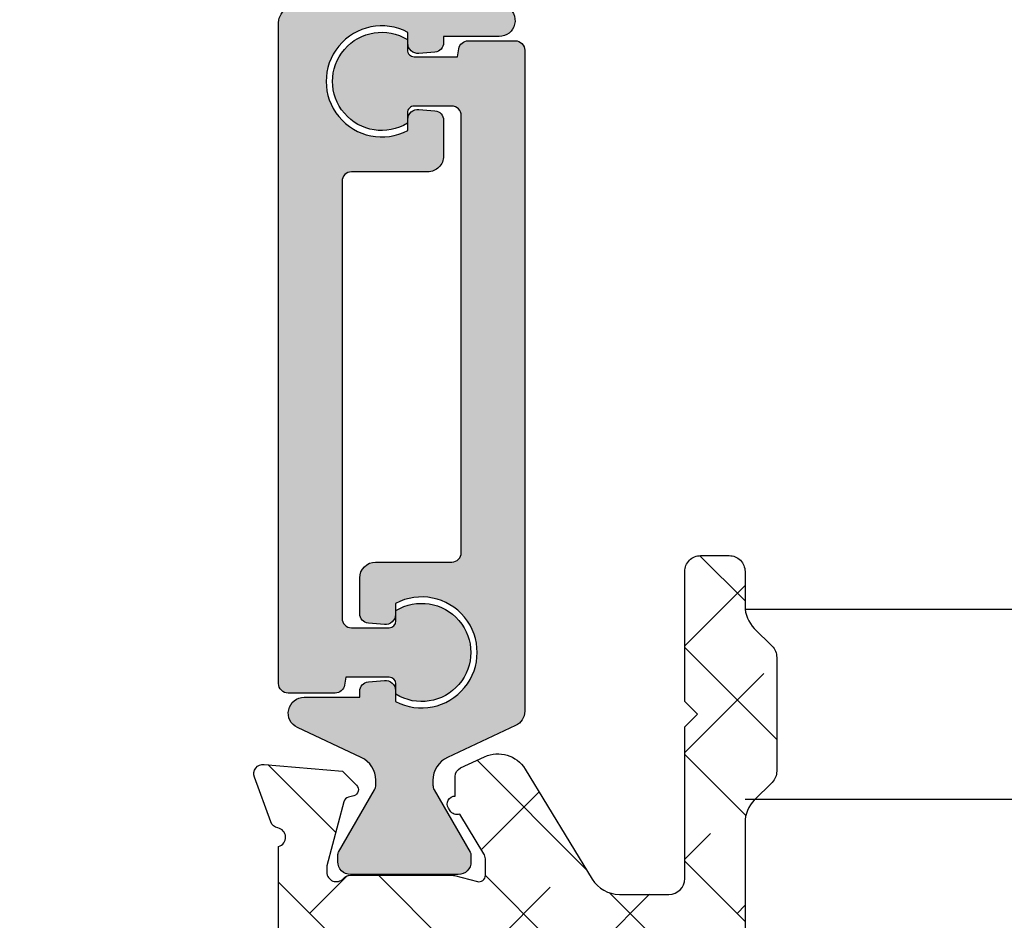
# Model space of a CAD drawing. Units: inches. Extents: x 0 to 402, y -384 to -126.
# Drawn here: x 21 to 21, y -166 to -166 of the extents above; entities that cross this region are included whole.
import ezdxf

# ---------------------------------------------------------------- set-up
doc = ezdxf.new("R2010")
doc.units = ezdxf.units.IN
doc.header["$MEASUREMENT"] = 0
doc.linetypes.add('DASHEDX2', pattern=[1.5, 1, -0.5])
doc.layers.get('0').update_dxf_attribs({"linetype": 'CONTINUOUS'})
for name, color, linetype in [('ZP-SECT-ALHA', 142, 'CONTINUOUS'), ('ZP-SECT-ALUM-WDWDR', 94, 'CONTINUOUS'), ('ZP-SECT-FBHA', 124, 'CONTINUOUS'), ('ZP-SECT-THRM-HTCH', 173, 'CONTINUOUS'), ('ZP-SECT-TRCK-LOWR', 155, 'DASHEDX2'), ('ZP-SECT-VINL', 130, 'CONTINUOUS')]:
    doc.layers.add(name, color=color, linetype=linetype)

# ---------------------------------------------------------------- blocks, each defined once
blk = doc.blocks.new('101CS - VIN25 WS VUE MSW Jamb')
at = {"layer": 'ZP-SECT-FBHA'}
h = blk.add_hatch(dxfattribs=at)
h.set_pattern_fill('ANSI37', color=256, scale=0.25, style=0)
h.set_pattern_definition([(45, (0, 0), (-0.02209708691207961, 0.02209708691207961), []), (135, (0, 0), (-0.02209708691207961, -0.02209708691207961), [])])
edge = h.paths.add_edge_path()
edge.add_line((0.8423703822520281, 2.933460198332995), (1.900001698352156, 2.933460198332995))
edge.add_arc((1.900001698352128, 2.99346019833294), 0.05999999999994543, 270.0000000000271, 450.0000000000272)
edge.add_arc((1.900001698352365, 3.098460198333166), 0.04500000000028015, 199.4712206338587, 269.9999999996621, ccw=False)
edge.add_arc((1.914143833963843, 3.103460198341462), 0.0599999999914935, 90.00000001119031, 199.4712206453866, ccw=False)
edge.add_line((1.914143833952124, 3.163460198332956), (2.000001698352179, 3.163460198333411))
edge.add_arc((2.000001698352094, 3.113460198333257), 0.05000000000015348, -9.771383702172898e-11, 89.99999999990229, ccw=False)
edge.add_line((2.050001698352247, 3.113460198333172), (2.050001698352133, 2.778460244532852))
edge.add_arc((1.990001698352359, 2.778460244533136), 0.0599999999997749, 269.9999999997286, 359.99999999972863, ccw=False)
edge.add_line((1.990001698352074, 2.718460244533361), (1.882351931852185, 2.718460244533361))
edge.add_arc((1.882351931852156, 2.750960244533132), 0.03249999999977149, 90.00000000005008, 270.0000000000501, ccw=False)
edge.add_line((1.882351931852128, 2.783460244532904), (1.895123730252209, 2.783460244532961))
edge.add_arc((1.89512373025218, 2.813460244533161), 0.03000000000020009, 270.0000000000542, 450.0000000000543)
edge.add_line((1.895123730252152, 2.843460244533361), (1.644824197352222, 2.843460244533418))
edge.add_arc((1.644824197352165, 2.813460244533246), 0.03000000000017167, 89.99999999989144, 269.9999999998914)
edge.add_line((1.644824197352108, 2.783460244533075), (1.657351931852105, 2.783460244533075))
edge.add_arc((1.657351931852133, 2.750960244533246), 0.03249999999982833, -89.99999999994992, 90.00000000005008, ccw=False)
edge.add_line((1.657351931852162, 2.718460244533418), (1.549702165352045, 2.718460244533361))
edge.add_arc((1.549702165351846, 2.778460244533194), 0.05999999999983263, 183.9095635248851, 270.00000000018997, ccw=False)
edge.add_arc((1.439958145032761, 2.770960244553664), 0.04999999997966111, 3.909563502482554, 89.99999997778752)
edge.add_line((1.439958145052145, 2.820960244533325), (0.8900016983521652, 2.820960244533325))
edge.add_arc((0.8900016983521084, 2.570960244533381), 0.2499999999999432, 89.99999999998697, 179.999999999987)
edge.add_line((0.6400016983521652, 2.570960244533438), (0.6400016983520516, 0.31096024453322))
edge.add_arc((0.8900016983521652, 0.3109602445331063), 0.2500000000001137, 179.9999999999739, 269.9999999999739)
edge.add_line((0.8900016983520516, 0.06096024453299265), (1.300361887951993, 0.06096024453310633))
edge.add_arc((1.300361887952125, 0.1109602445331129), 0.05000000000000659, 269.9999999998494, 356.0904364751544)
edge.add_arc((1.410105908321288, 0.1034602444999646), 0.06000000003310529, 89.99999997062378, 176.0904364459288, ccw=False)
edge.add_line((1.410105908352051, 0.16346024453307), (1.482620450852068, 0.1634602445330131))
edge.add_arc((1.482620450852068, 0.1309602445330142), 0.03249999999999886, -90, 90, ccw=False)
edge.add_line((1.482620450852068, 0.09846024453301538), (1.470105908351997, 0.09846024453341329))
edge.add_arc((1.470105908352025, 0.06846024453324162), 0.03000000000017167, 90.00000000005427, 270.0000000000542)
edge.add_line((1.470105908352053, 0.03846024453306995), (1.720105908351997, 0.03846024453306995))
edge.add_arc((1.720105908351997, 0.06846024453304267), 0.02999999999997272, 270, 450)
edge.add_line((1.720105908351997, 0.09846024453301538), (1.707591365851926, 0.09846024453347013))
edge.add_arc((1.707591365851954, 0.1309602445333269), 0.03249999999985675, 89.99999999994992, 269.99999999994986, ccw=False)
edge.add_line((1.707591365851982, 0.1634602445331836), (1.780105908352112, 0.1634602445331268))
edge.add_arc((1.780105908352061, 0.1034602445331519), 0.05999999999997488, -2.388015463348097, 89.99999999995111, ccw=False)
edge.add_arc((1.900001696443407, 0.09846024454127654), 0.06000000000820656, 177.6119845449016, 270.0000000082007)
edge.add_line((1.900001696451994, 0.03846024453306995), (1.910001696451985, 0.03846024453306995))
edge.add_arc((1.910001696452099, -0.006539755467002806), 0.04500000000007276, -89.99999999985522, 90.00000000014472, ccw=False)
edge.add_line((1.910001696452213, -0.05153975546707557), (0.842370382052053, -0.05153975546707557))
edge.add_arc((0.8423704622493426, -0.001539755478837827), 0.04999999998830205, 240.0000913784738, 269.99990810067544, ccw=False)
edge.add_line((0.8173705313144808, -0.04484106552925482), (0.8016040102519071, -0.03573833286711192))
edge.add_arc((0.7766041594129593, -0.0790396891175546), 0.04999999995097387, 60.00019733568421, 89.99999984058067)
edge.add_line((0.776604159552079, -0.02903968916658073), (0.3033989323521098, -0.02903968916658073))
edge.add_arc((0.3033992499772759, -0.07903968925081176), 0.05000000008523989, 90.0003639716291, 119.9998502253305)
edge.add_line((0.2783993631269084, -0.03573835363638977), (0.2511732817521022, -0.05145724416681219))
edge.add_line((0.2511732817521022, -0.05145724416681219), (0.2403208063521731, -0.05145724416686903))
edge.add_arc((0.2403208063520762, 0.03854275583325775), 0.09000000000012678, 195.0000089822589, 270.00000000006173, ccw=False)
edge.add_line((0.153387485637694, 0.01524902814546181), (0.1056831518519346, 0.193283913733211))
edge.add_arc((0.1250016675909636, 0.1984602977050406), 0.02000000003457315, 99.75896473085629, 195.000009077959, ccw=False)
edge.add_arc((0.1182215194226141, 0.2378814797768821), 0.0200000000295025, 279.7589645040669, 359.9999998748718)
edge.add_line((0.1382215194521166, 0.2378814797332041), (0.1382215194521166, 0.2924603392332585))
edge.add_arc((0.08822151945229278, 0.2924603392336735), 0.0499999999998238, 359.9999999995245, 449.9999999996287)
edge.add_line((0.0882215194526168, 0.3424603392334973), (0.03000166285207229, 0.3424603392334973))
edge.add_arc((0.03000166285190176, 0.3724603392332995), 0.02999999999980218, 180.0000000003257, 270.0000000003257, ccw=False)
edge.add_line((1.662852099570955e-06, 0.3724603392331289), (1.662852099570955e-06, 0.4024602729335527))
edge.add_arc((0.03000166285193018, 0.4024602729334106), 0.02999999999983061, 89.99999999972857, 179.9999999997286, ccw=False)
edge.add_line((0.03000166285207229, 0.4324602729332412), (0.1782215264520062, 0.4324602729332412))
edge.add_arc((0.1782215264519209, 0.3824602729330877), 0.05000000000015348, -9.771383702172898e-11, 89.99999999990229, ccw=False)
edge.add_line((0.2282215264520744, 0.3824602729330024), (0.2282215264520744, 0.1077388487331348))
edge.add_arc((0.2782215264521922, 0.1077388487329731), 0.05000000000011778, 179.9999999998147, 284.5825167127138)
edge.add_arc((0.303398932386759, 0.01096024446582065), 0.05000000006734252, 90.00000003970513, 104.5825167526041, ccw=False)
edge.add_line((0.3033989323521098, 0.06096024453316318), (0.3937516983521334, 0.06096024453304949))
edge.add_arc((0.3937516983519913, 0.2172102445330779), 0.1562500000000284, 270.0000000000521, 360.0000000000521)
edge.add_line((0.5500016983520197, 0.21721024453322), (0.5500016983521334, 1.345460246732983))
edge.add_arc((0.5000016983520368, 1.345460246733012), 0.05000000000009663, 359.9999999999674, 449.9999999999674)
edge.add_line((0.5000016983520652, 1.395460246733109), (0.03000166285207229, 1.395460246733222))
edge.add_arc((0.03000166285190176, 1.425460246733024), 0.02999999999980218, 180.0000000003257, 270.0000000003257, ccw=False)
edge.add_line((1.662852099570955e-06, 1.425460246732854), (1.662852099570955e-06, 1.55246024523305))
edge.add_arc((0.03000166285224282, 1.552460245233107), 0.03000000000014325, 90.00000000010863, 180.0000000001086, ccw=False)
edge.add_line((0.03000166285218597, 1.58246024523325), (0.06000170645219782, 1.582460245233364))
edge.add_arc((0.06000170645197045, 1.552460245233277), 0.0300000000000864, -4.3428372009657323e-10, 89.99999999956577, ccw=False)
edge.add_line((0.09000170645205685, 1.55246024523305), (0.09000170645217054, 1.515460244532932))
edge.add_arc((0.1200017064519443, 1.515460244533017), 0.02999999999977376, 180.0000000001629, 270.0000000001629)
edge.add_line((0.1200017064520296, 1.485460244533243), (0.5000016983520652, 1.485460244533186))
edge.add_arc((0.5000016983520652, 1.535460244533368), 0.0500000000001819, 270, 360)
edge.add_line((0.5500016983522471, 1.535460244533368), (0.5500016983521334, 2.664710244533325))
edge.add_arc((0.3937516983521334, 2.664710244533325), 0.15625, 0, 90)
edge.add_line((0.3937516983521334, 2.820960244533325), (0.2792835712520798, 2.820960244533325))
edge.add_arc((0.279283571251397, 2.870960244533153), 0.04999999999982885, 239.9998264489816, 270.00000000078245, ccw=False)
edge.add_line((0.254283440090461, 2.827659050070196), (0.2385179693520456, 2.836761312433026))
edge.add_arc((0.2135178381038129, 2.793460118116923), 0.04999999991629791, 59.99982627820726, 89.99999983000824)
edge.add_line((0.2135178382521588, 2.843460118033221), (0.0500016628520541, 2.843460118033221))
edge.add_arc((0.05000166285188357, 2.893460118033005), 0.049999999999784, 180.0000000001954, 270.0000000001954, ccw=False)
edge.add_line((1.662852099570955e-06, 2.893460118032834), (1.662852213257793e-06, 3.282644284333259))
edge.add_arc((0.03000166285224282, 3.282644284333429), 0.03000000000002956, 90.00000000032571, 180.0000000003257, ccw=False)
edge.add_line((0.03000166285207229, 3.312644284333459), (0.0635139371520097, 3.312644284333402))
edge.add_arc((0.06351393715182063, 3.282644284333259), 0.03000000000014236, 36.961574986733524, 89.99999999963887, ccw=False)
edge.add_line((0.08748510515542307, 3.300682662989658), (0.1209824415520586, 3.256168114633255))
edge.add_arc((0.1050016628592999, 3.244142528856759), 0.0200000000223697, -82.81918130103293, 36.961574958660776, ccw=False)
edge.add_arc((0.1100017064110062, 3.204456264696871), 0.01999999995872213, 97.18081862354222, 179.9999998961409)
edge.add_line((0.09000170645228422, 3.204456264733125), (0.09000170645205685, 2.98346019833329))
edge.add_arc((0.1400017064521819, 2.983460198333233), 0.05000000000012506, 179.9999999999349, 269.9999999999349)
edge.add_line((0.1400017064521251, 2.933460198333108), (0.2376330089520877, 2.933460198333051))
edge.add_arc((0.2376330089529313, 2.883460198333037), 0.05000000000001448, 60.00022629306699, 90.00000000096668, ccw=False)
edge.add_line((0.2626328379318181, 2.926761567260911), (0.2783994209521268, 2.917658809233529))
edge.add_arc((0.3033992498070951, 2.960960178234385), 0.05000000000125972, 240.000226457858, 270.0000001661559)
edge.add_line((0.3033992499520934, 2.910960178233125), (0.776604159552079, 2.910960178233125))
edge.add_arc((0.7766041595535098, 2.960960178233965), 0.05000000000083915, 269.9999999983604, 299.9998025029652)
edge.add_line((0.8016040102954491, 2.917658821869935), (0.8173705314520419, 2.92676155463343))
edge.add_arc((0.8423703823392208, 2.883460198195771), 0.05000000013722333, 90.0000000999155, 119.99980260491401, ccw=False)
blk = doc.blocks.new('101CS - VIN25 WS VUE MSW Fixed Jamb')
at = {"layer": 'ZP-SECT-ALHA'}
h = blk.add_hatch(dxfattribs=at)
h.set_pattern_fill('ANSI38', color=256, scale=0.75, angle=-90.00000000000004)
h.set_pattern_definition([(314.9999999999999, (-252.0182100658659, 236.3976703657145), (0.06629126073623888, 0.0662912607362388), []), (44.99999999999996, (-252.0182100658659, 236.3976703657145), (0.06629126073623896, 0.1988737822087165), [0.234375, -0.140625])])
edge = h.paths.add_edge_path()
edge.add_line((2.611748049793079, 1.010653382303673), (1.848484371203682, 1.010653382302479))
edge.add_arc((1.848484371261982, 1.130353381871878), 0.1196999995693993, 188.015979082294, 269.9999999720939, ccw=False)
edge.add_arc((1.710446418683985, 1.110914154022306), 0.01970000018423401, 8.015978440840104, 89.99999933064016)
edge.add_line((1.710446418914131, 1.13061415420654), (1.344131458807084, 1.130614153576488))
edge.add_arc((1.344131458492086, 1.110929113907275), 0.01968503966921276, 89.99999908315934, 179.9999990831593)
edge.add_line((1.324446418822873, 1.110929114222273), (1.324446419222937, 0.4045755531874136))
edge.add_arc((1.344146419458224, 0.4045755526562363), 0.01970000023528718, 179.999998455116, 259.7299984551163)
edge.add_line((1.34063416440992, 0.3851911756028983), (1.458621910148139, 0.3638129813867579))
edge.add_arc((1.46564642356083, 0.4025817347885197), 0.0394000003681688, 259.7299935273434, 269.9999935273433)
edge.add_line((1.465646419109845, 0.3631817344203512), (3.307046997236824, 0.363181734420408))
edge.add_arc((3.307046998382463, 0.1662817347778653), 0.1968999996425427, 70.20000033336902, 90.00000033336858, ccw=False)
edge.add_line((3.373744493679766, 0.3515411582366994), (3.466103770251976, 0.3182897729595027))
edge.add_arc((3.479450046591249, 0.3553604748265135), 0.03940000036849002, 250.1999966665119, 269.9999966665121)
edge.add_line((3.479450044298943, 0.3159604744580236), (3.518550043867577, 0.3159604748581444))
edge.add_arc((3.518550044067638, 0.3356604750424026), 0.01970000018425822, 269.9999994181413, 359.9999994181413)
edge.add_line((3.538250044251896, 0.3356604748423422), (3.538250043621844, 0.6347401142032538))
edge.add_arc((3.518565003878761, 0.6347401147915601), 0.01968503974308212, 359.9999982876607, 419.9999982876606)
edge.add_line((3.528407524259791, 0.6517878589894224), (3.48706894218256, 0.6756547011563896))
edge.add_arc((3.546124059897465, 0.7779411659264496), 0.1181102358116266, 150.0000001069372, 240.0000001069372, ccw=False)
edge.add_line((3.443837595127405, 0.8369962836413549), (3.523763855339411, 0.9754326275903793))
edge.add_arc((3.45557287960635, 1.014802708200394), 0.07874015759868581, 329.9999984786282, 336.1968716061279)
edge.add_arc((3.509604629269559, 0.9909683426331318), 0.01968503966923357, 336.1968725300968, 449.9999994025965)
edge.add_line((3.509604629474808, 1.010653382302365), (2.611748049793079, 1.010653382302365))
edge.add_line((2.611748049793079, 1.010653382302365), (2.611748049793079, 1.110653381852416))
edge.add_line((2.611748049793079, 1.110653381852416), (3.374860375982536, 1.110653381882315))
edge.add_arc((3.374860375624971, 1.150023459573622), 0.03937007769130663, 270.0000005203691, 328.5999964486693)
edge.add_line((3.408464735555782, 1.12951126780726), (3.549777272002899, 1.361018328640199))
edge.add_arc((3.583381631840564, 1.340506136064941), 0.03937007803324451, 64.99998776594538, 148.5999953732461, ccw=False)
edge.add_line((3.600020153402426, 1.37618754080998), (3.629806984633234, 1.362297706885187))
edge.add_arc((3.624815427771717, 1.351593285874915), 0.01181102320152236, -3.129912784061162e-06, 64.99998519108641, ccw=False)
edge.add_line((3.636626450973239, 1.351593285229711), (3.636626450831983, 1.327487799793715))
edge.add_arc((3.636497450234472, 1.317646139655455), 0.009842505546413218, -31.400001387214104, 89.24903253718412, ccw=False)
edge.add_line((3.644898528566642, 1.312518099260927), (3.642847310344592, 1.309157664921969))
edge.add_arc((3.634446188114446, 1.314285732702218), 0.009842557283790026, 249.1837208177502, 328.5999956798511, ccw=False)
edge.add_line((3.630948413377638, 1.305085650866971), (3.600825557093714, 1.255736498641767))
edge.add_arc((3.610906753698829, 1.249582908573679), 0.01181089309565754, 148.599994290363, 179.9999983620623)
edge.add_line((3.599095860603171, 1.249582908911322), (3.599095860855215, 1.229063475327706))
edge.add_arc((3.606969876266775, 1.22906347536002), 0.007874015411560631, 180.0000002351376, 284.477506741837)
edge.add_line((3.608938379395255, 1.22143949253379), (3.637497451755024, 1.228813410404285))
edge.add_arc((3.639466212241578, 1.221188419787637), 0.007875055539956294, 89.99998014257079, 104.47748664937029, ccw=False)
edge.add_line((3.639466214970895, 1.229063475327592), (3.766528248469257, 1.229063474949811))
edge.add_arc((3.766528249002392, 1.217252451645503), 0.01181102330430784, 41.81031751536119, 90.00000258626011, ccw=False)
edge.add_arc((3.78413508304901, 1.233000483398544), 0.01181102379665157, 221.8103145697479, 359.9999996405471)
edge.add_line((3.795946106845662, 1.233000483324446), (3.795946106845719, 1.24087449931821))
edge.add_line((3.795946106845719, 1.24087449931821), (3.774635770030415, 1.320405760091688))
edge.add_arc((3.767030054422471, 1.318367814147532), 0.007874016356359871, 15.000004140888, 75.0000041408867)
edge.add_line((3.769067999267264, 1.325973530050049), (3.76241209883554, 1.327756972481183))
edge.add_arc((3.764450043887125, 1.33536268832835), 0.00787401635641791, 135.0000025831899, 255.00000258318738, ccw=False)
edge.add_line((3.758882273275304, 1.340930458438123), (3.776243014061521, 1.358291199224226))
edge.add_line((3.776243014061521, 1.358291199224226), (3.873656865847266, 1.366813806728857))
edge.add_arc((3.874686264309416, 1.355047727668071), 0.01181102356523471, -20.000000337402525, 94.99999966259588, ccw=False)
edge.add_line((3.885784995973808, 1.351008119630109), (3.865568387331535, 1.295463444882529))
edge.add_arc((3.854469654803117, 1.299503052161595), 0.0118110241175966, 280.9046332583708, 340.0000045555711, ccw=False)
edge.add_arc((3.858938350884533, 1.276307538162365), 0.01181102309166465, 100.9046276560682, 230.6944152367692)
edge.add_arc((3.843974817001769, 1.258029306494387), 0.01181102379612365, 1.989700024296326e-06, 50.6944182734004, ccw=False)
edge.add_line((3.855785840797893, 1.258029306904547), (3.855785840168011, 0.9487962359519031))
edge.add_arc((3.836100800424618, 0.94879623536368), 0.01968503974339254, -59.999998287903225, 1.7120972870543483e-06, ccw=False)
edge.add_line((3.845943320805731, 0.9317484911655072), (3.796730721919204, 0.9033355843206152))
edge.add_arc((3.792793713922304, 0.9101546820555046), 0.007874015867752776, 180.000000529535, 300.00000052953374, ccw=False)
edge.add_line((3.784919698054551, 0.910154681982732), (3.784919698624634, 1.087331192241123))
edge.add_arc((3.765234659555318, 1.087331191956054), 0.01968503906931574, 8.297313117584907e-07, 90.0000008297313)
edge.add_line((3.765234659270249, 1.107016231025369), (3.63269481417629, 1.107016231595338))
edge.add_arc((3.632694813861264, 1.08733119192604), 0.01968503966929802, 89.99999908307662, 179.9999990830766)
edge.add_line((3.613009774191966, 1.087331192241066), (3.613009774131712, 0.9036753539880067))
edge.add_arc((3.573639696517976, 0.9036753541564335), 0.03937007761373534, 329.9999997548861, 359.99999975488623, ccw=False)
edge.add_line((3.607735183796223, 0.8839903152037039), (3.534538238981241, 0.7572094865051042))
edge.add_arc((3.551585948604327, 0.7473669861498138), 0.01968499978757765, 149.9999984489357, 239.9999984489356)
edge.add_line((3.541743448249036, 0.7303192765267283), (3.593593376377754, 0.7003837068886298))
edge.add_arc((3.57390833705329, 0.6662882185261977), 0.03937007873853475, 7.529018830609857e-08, 60.00000007529047, ccw=False)
edge.add_line((3.613278415791825, 0.6662882185779324), (3.613278415221799, 0.3356455144424615))
edge.add_arc((3.632963454891097, 0.3356455141274353), 0.01968503966929802, 179.9999990830766, 269.9999990830766)
edge.add_line((3.632963454576071, 0.3159604744581372), (3.773108675264012, 0.3159604748360323))
edge.add_arc((3.773108674852949, 0.3277714980375777), 0.01181102320154537, 270.0000019940851, 360.0000019940851)
edge.add_line((3.784919698054495, 0.3277714984486408), (3.78491969851919, 0.3825924220047625))
edge.add_arc((3.793064998153799, 0.3825924220476238), 0.00814529963460986, 59.45347900299669, 180.0000003014957, ccw=False)
edge.add_line((3.797204747244706, 0.389607290799205), (3.846238889139983, 0.3606703201080848))
edge.add_arc((3.836372085022115, 0.3439508676702456), 0.01941375577577728, 1.0789153748191893e-06, 59.45347978041559, ccw=False)
edge.add_line((3.855785840797893, 0.3439508680358188), (3.855785839635047, 0.2449793753148981))
edge.add_arc((3.844066939625861, 0.2449793753335712), 0.01171890000918552, 269.99999990870407, 359.99999990870407, ccw=False)
edge.add_line((3.844066939607188, 0.2332604753243857), (1.45939309071494, 0.2332604753244425))
edge.add_arc((1.45939309238004, 0.4301108690170911), 0.1968503936926486, 259.7348590555516, 269.99999951535176, ccw=False)
edge.add_line((1.424313647264256, 0.2364113335831632), (0.9682840037308154, 0.3189993792162511))
edge.add_arc((0.9722524910639752, 0.3409123307862328), 0.02226940363417519, 89.9999998952643, 259.7348594360933, ccw=False)
edge.add_line((0.9722524911046833, 0.363181734420408), (1.238057467291952, 0.3631817347984168))
edge.add_arc((1.238057467480985, 0.3749927586000013), 0.0118110238015845, 269.9999990829938, 359.9999990829939)
edge.add_line((1.249868491282569, 0.3749927584109685), (1.249868491212311, 1.264898779974345))
edge.add_arc((1.246718623416348, 1.276282040030018), 0.0118110235215721, 285.467326285263, 439.0953707617637)
edge.add_arc((1.251187318945264, 1.299477553942608), 0.01181102349809408, 199.9999995782892, 259.0953708760892, ccw=False)
edge.add_line((1.240088587290444, 1.295437946074657), (1.219871978364978, 1.350982620838153))
edge.add_arc((1.230970710057714, 1.355022228914798), 0.01181102360510035, 85.00000046660722, 200.0000004667076, ccw=False)
edge.add_line((1.232000108496806, 1.366788308017618), (1.329413960418975, 1.358265700424369))
edge.add_line((1.329413960418975, 1.358265700424369), (1.346774700335601, 1.340904959968924))
edge.add_arc((1.341206930581647, 1.335337189921759), 0.007874015705544597, -74.99999849123822, 45.00000150866089, ccw=False)
edge.add_line((1.343244876007958, 1.327731474848832), (1.336588974376156, 1.325948031217848))
edge.add_arc((1.338626919281076, 1.318342316209711), 0.007874015508017475, 104.999997966115, 164.9999979661148)
edge.add_line((1.331021204417624, 1.320380261654606), (1.309710867634777, 1.240849000518295))
edge.add_line((1.309710867634777, 1.240849000518295), (1.309710868012672, 1.232974984524645))
edge.add_arc((1.321521891458093, 1.232974984859583), 0.01181102344542029, 180.0000016247957, 318.1896867287957)
edge.add_arc((1.339128726433847, 1.217226953926127), 0.01181102380168624, 90.00000205036599, 138.1896871543656, ccw=False)
edge.add_line((1.339128726011182, 1.229037977727813), (1.466190581909501, 1.229037977476111))
edge.add_arc((1.466190580300124, 1.221163963054883), 0.007874014421228091, 75.52248178266109, 89.99998828926113, ccw=False)
edge.add_line((1.468159084707992, 1.228787944527966), (1.496718438052795, 1.221413954871792))
edge.add_arc((1.498686951507448, 1.229037977746375), 0.00787405676975413, 255.5224933586493, 359.9999998653481)
edge.add_line((1.506561008277203, 1.22903797772787), (1.506561008087232, 1.24955699491133))
edge.add_arc((1.49475011560042, 1.249556995036856), 0.01181089248681189, 359.9999993910621, 391.3998176944621)
edge.add_line((1.504831331878705, 1.255710551706414), (1.474708410505315, 1.30506017172101))
edge.add_arc((1.471210665889336, 1.314260265168514), 0.009842557433991449, 211.3998164033505, 290.81609126505043, ccw=False)
edge.add_line((1.462809526712164, 1.30913222486376), (1.460758319584698, 1.312492665704809))
edge.add_arc((1.469159413949289, 1.317620679617726), 0.009842505433771544, 90.75078725600798, 211.399821181708, ccw=False)
edge.add_line((1.469030444307265, 1.327462340049038), (1.469030444685103, 1.351567824829687))
edge.add_arc((1.480841468572464, 1.351567824606284), 0.01181102388736078, 115.000196363464, 179.9999989162643, ccw=False)
edge.add_line((1.475849877501759, 1.362272230421212), (1.505636662674505, 1.376162161610324))
edge.add_arc((1.522275299837101, 1.340480810550926), 0.03937007823274552, 31.400190118566513, 115.00019772586651, ccw=False)
edge.add_line((1.555879593437822, 1.360993112022214), (1.639333697237504, 1.224274360959356))
edge.add_arc((1.672937991397463, 1.244786662485117), 0.0393700787384632, 211.4001897621987, 269.9999999222983)
edge.add_line((1.672937991344071, 1.205416583746654), (1.734447986094921, 1.205416584376593))
edge.add_arc((1.734447985809908, 1.225101623445852), 0.01968503906925889, 270.0000008295659, 360.0000008295659)
edge.add_line((1.754133024879167, 1.225101623730865), (1.754133024879167, 1.413451911180317))
edge.add_line((1.754133024879167, 1.413451911180317), (1.76974345886677, 1.429062343967729))
edge.add_line((1.76974345886677, 1.429062343967729), (1.754132723679191, 1.444673080355216))
edge.add_line((1.754132723679191, 1.444673080355216), (1.754132723109052, 1.60609055222605))
edge.add_arc((1.77381776277835, 1.606090552541076), 0.01968503966929802, 90.0000009169234, 180.0000009169234, ccw=False)
edge.add_line((1.773817762463324, 1.625775592210374), (1.809250683235092, 1.625775591580435))
edge.add_arc((1.809250683550118, 1.606090551911137), 0.01968503966929802, 9.169233976535907e-07, 90.0000009169234, ccw=False)
edge.add_line((1.828935723219416, 1.606090552226163), (1.828935723279102, 1.563343055460422))
edge.add_arc((1.868305802516225, 1.563343054185417), 0.03937007923712301, 179.9999981444689, 224.9999981444686)
edge.add_line((1.840466951610239, 1.53550420508256), (1.862540186818961, 1.513430970326652))
edge.add_arc((1.848620762318665, 1.499511544751063), 0.01968503966909412, 2.2130851107249327e-06, 45.00000221308483, ccw=False)
edge.add_line((1.868305801987759, 1.49951154551141), (1.868305801357934, 1.358338851224374))
edge.add_arc((1.848620761739321, 1.358338850586609), 0.01968503961861346, -44.99999814370409, 1.856295682500786e-06, ccw=False)
edge.add_line((1.862540187192536, 1.34441942603533), (1.840466952357161, 1.322346190906188))
edge.add_arc((1.868305801957965, 1.294507341203079), 0.0393700787386627, 134.9999998947214, 179.9999998947212)
edge.add_line((1.828935723219303, 1.29450734127542), (1.828935723619367, 1.130353382206607))
edge.add_arc((1.84863572380354, 1.130353382006632), 0.01970000018417295, 179.9999994183893, 269.9999994183892)
edge.add_line((1.848635723603564, 1.110653381822459), (2.611748049793079, 1.110653381851108))
edge.add_line((2.611748049793079, 1.110653381851108), (2.611748049793079, 1.010653382303673))
at = {"layer": 'ZP-SECT-THRM-HTCH'}
h = blk.add_hatch(color=256, dxfattribs=at)
h.dxf.hatch_style = 1
edge = h.paths.add_edge_path()
edge.add_line((1.363845261591422, 2.373024714012644), (1.363845261934472, 2.378857149607967))
edge.add_arc((1.352034225892558, 2.378857149509705), 0.01181103604191436, 4.766740463450977e-07, 29.9816381618741)
edge.add_line((1.362264775192699, 2.38475938920331), (1.317654819588512, 2.462083317046989))
edge.add_arc((1.324475149513904, 2.466018121251877), 0.007873981484738467, 179.9999920950694, 209.9816297802694, ccw=False)
edge.add_line((1.316601168029166, 2.466018122338227), (1.316601167098185, 2.474145872331661))
edge.add_arc((1.332349186351109, 2.474145871866142), 0.01574801925292491, 89.99999830630873, 179.9999983063087, ccw=False)
edge.add_line((1.332349186816629, 2.489893891119067), (1.466207477909535, 2.489893892050162))
edge.add_arc((1.466207478044026, 2.474145872197226), 0.01574801985293561, 4.893183813692303e-07, 90.0000004893185, ccw=False)
edge.add_line((1.481955497896962, 2.474145872331718), (1.481955497980977, 2.46597029633827))
edge.add_arc((1.47408145218803, 2.46597029614058), 0.007874045792946708, -29.98119175440212, 1.43849740652513e-06, ccw=False)
edge.add_line((1.48090186789787, 2.462035511941366), (1.436267281606064, 2.384667503319548))
edge.add_arc((1.446338871634429, 2.378857075615155), 0.01162746729977982, 150.0188088142302, 180.0000020071303)
edge.add_line((1.434711404334649, 2.378857075207833), (1.434711403613022, 2.372939136012775))
edge.add_arc((1.466023921123437, 2.37293913593037), 0.03131251751041519, 179.9999998492146, 244.9999889317151)
edge.add_line((1.452790673920305, 2.344560360035331), (1.532016198606158, 2.307616872947818))
edge.add_arc((1.523665072770828, 2.289707834963061), 0.01976043886802634, -90.00000031093742, 64.99998877156321, ccw=False)
edge.add_line((1.52366507266359, 2.269947396095034), (1.454722108718698, 2.269947396095148))
edge.add_line((1.454722108718698, 2.269947396095148), (1.454722108367065, 2.262487322500959))
edge.add_arc((1.442911084039314, 2.262487321941733), 0.0118110243277514, -85.0000677348682, 2.712831076223665e-06, ccw=False)
edge.add_line((1.443940468727391, 2.250721240910451), (1.424021316389172, 2.248978565103783))
edge.add_arc((1.42291951808839, 2.261572357169602), 0.01264189693411127, 179.9999994011673, 274.9999289534675, ccw=False)
edge.add_line((1.410277621154279, 2.261572357301731), (1.410277621179347, 2.275082935693121))
edge.add_arc((1.377835114874932, 2.214301626347333), 0.06889763262333765, 61.90857590608428, 298.0914240702853)
edge.add_line((1.410277621154279, 2.153520316988164), (1.410277620865969, 2.167035168177364))
edge.add_arc((1.422919517948624, 2.167035168130338), 0.01264189708265473, 84.9999578500703, 179.9999997868704, ccw=False)
edge.add_line((1.424021341143288, 2.179628958167342), (1.443940510510316, 2.177886241947448))
edge.add_arc((1.442911105245216, 2.166120183650289), 0.01181100347353925, 6.196282242854068e-07, 84.99995868272822, ccw=False)
edge.add_line((1.454722108718755, 2.16612018377802), (1.454722108982622, 2.121781994613485))
edge.add_arc((1.435037084466416, 2.121781994745476), 0.01968502451620679, 269.999999615825, 359.999999615825, ccw=False)
edge.add_line((1.435037084334425, 2.102096970229269), (1.340433462010111, 2.1020969701502))
edge.add_arc((1.34043346197052, 2.090285955799288), 0.01181101435091136, 89.99999980794009, 179.9999998079401)
edge.add_line((1.328622447619608, 2.09028595583888), (1.328622447943559, 1.54809948787252))
edge.add_arc((1.340433463372136, 1.548099487710573), 0.01181101542857732, 179.9999992143881, 269.9999992143881)
edge.add_line((1.340433463210189, 1.536288472281996), (1.38714577437284, 1.536288472392386))
edge.add_arc((1.387145774428092, 1.544716379530399), 0.00842790713801378, 269.9999996243794, 359.9999996243794)
edge.add_line((1.395573681566106, 1.544716379475148), (1.395573681291665, 1.557549837367191))
edge.add_arc((1.42751552278476, 1.50563024254197), 0.06095839207840929, -121.60055499383401, 121.60055529656631, ccw=False)
edge.add_line((1.395573681565992, 1.453710647547979), (1.395573680753301, 1.466566530737822))
edge.add_arc((1.387145767966416, 1.466566531144139), 0.008427912786885382, 359.9999972377223, 449.9999972377223)
edge.add_line((1.387145768372733, 1.474994443931024), (1.333332814815805, 1.474994443931081))
edge.add_line((1.333332814815805, 1.474994443931081), (1.331712886430381, 1.465123020406594))
edge.add_arc((1.320057759538523, 1.467035659862634), 0.01181101911581338, 270.00000042681677, 350.68066305971627, ccw=False)
edge.add_line((1.320057759626508, 1.45522464074682), (1.261693160473015, 1.455224640348519))
edge.add_arc((1.261693160672309, 1.467035654938144), 0.0118110145896253, 179.9999990332203, 269.99999903322026, ccw=False)
edge.add_line((1.249882146082683, 1.467035655137437), (1.249882146082683, 2.287276827681211))
edge.add_arc((1.269567215034764, 2.287276827944941), 0.01968506895208089, 115.0000124466194, 180.0000007676192, ccw=False)
edge.add_line((1.261247941536368, 2.305117557417333), (1.345660003206063, 2.344479568835453))
edge.add_arc((1.332349176019318, 2.373024713535908), 0.03149608557210399, 295.0000125462498, 360.0000008672494)
h = blk.add_hatch(color=256, dxfattribs=at)
h.dxf.hatch_style = 1
edge = h.paths.add_edge_path()
edge.add_arc((1.473001461327617, 1.346907154156231), 0.03149608659831367, 115.0000111747725, 179.9999994957724)
edge.add_line((1.441505374729303, 1.34690715443341), (1.441505375586274, 1.341074720038108))
edge.add_arc((1.453316413868818, 1.341074719536494), 0.01181103828254338, 179.9999975666528, 209.9816352518525)
edge.add_line((1.443085862328104, 1.3351724792428), (1.487695817932178, 1.257848551398951))
edge.add_arc((1.480875488006997, 1.25391374719412), 0.007873981484526192, -7.904517019596824e-06, 29.981629780683022, ccw=False)
edge.add_line((1.488749469491523, 1.253913746107827), (1.488749469222597, 1.2457859973143))
edge.add_arc((1.47300144936969, 1.245785997179894), 0.01574801985290719, -89.9999995109917, 4.890081868325069e-07, ccw=False)
edge.add_line((1.473001449504096, 1.230037977326987), (1.33914315841119, 1.230037977595799))
edge.add_arc((1.339143158276727, 1.245785997448763), 0.01574801985296403, 180.000000489215, 270.00000048921504, ccw=False)
edge.add_line((1.323395138423763, 1.2457859973143), (1.323395138339748, 1.253961572107727))
edge.add_arc((1.331269184732996, 1.253961570064867), 0.007874046393247668, 150.018791942156, 179.9999851350556, ccw=False)
edge.add_line((1.324448769622819, 1.257896356504801), (1.369083355914626, 1.335264365126449))
edge.add_arc((1.359011765886472, 1.341074792830785), 0.01162746729956774, 330.0188088139507, 360.0000020068502)
edge.add_line((1.37063923318604, 1.34107479323805), (1.370639232707873, 1.346992732433449))
edge.add_arc((1.339326715197594, 1.346992732515634), 0.0313125175102793, 359.9999998496177, 424.9999889322178)
edge.add_line((1.35255996240042, 1.375371508410666), (1.273334438914532, 1.412314995498122))
edge.add_arc((1.281685564882887, 1.430224034082918), 0.0197604394680657, 90.00000007477303, 244.9999891572734, ccw=False)
edge.add_line((1.281685564857099, 1.449984473550984), (1.350628528801991, 1.449984473551098))
edge.add_line((1.350628528801991, 1.449984473551098), (1.35062852795366, 1.457444545945037))
edge.add_arc((1.362439552881424, 1.457444545849528), 0.01181102492776454, 94.9999290889765, 179.9999995366778, ccw=False)
edge.add_line((1.361410168793299, 1.469210627535602), (1.381329321131517, 1.470953303342156))
edge.add_arc((1.382431119432387, 1.458359511276434), 0.01264189693402319, -5.98495603298943e-07, 94.99992895390437, ccw=False)
edge.add_line((1.39507301636641, 1.45835951114438), (1.395073016341343, 1.44484893275299))
edge.add_arc((1.427515522645743, 1.50563024209875), 0.06889763262330546, 241.9085759060842, 478.0914240702853)
edge.add_line((1.39507301636641, 1.56641155145789), (1.395073016654834, 1.552896700268747))
edge.add_arc((1.382431119572122, 1.552896700315824), 0.01264189708271157, 264.99995784983423, 359.99999978663396, ccw=False)
edge.add_line((1.381329296377402, 1.540302910278768), (1.361410125810409, 1.542045626498719))
edge.add_arc((1.362439531675382, 1.553811684140898), 0.01181100287333376, 179.9999974436619, 264.99995550686197, ccw=False)
edge.add_line((1.350628528802048, 1.553811684667863), (1.35062852853801, 1.598149873832398))
edge.add_arc((1.370313553054302, 1.598149873700436), 0.01968502451629206, 89.99999961590783, 179.9999996159077, ccw=False)
edge.add_line((1.370313553186264, 1.617834898216728), (1.464917175510578, 1.617834898295968))
edge.add_arc((1.464917175550227, 1.629645912646936), 0.01181101435096821, 269.9999998076643, 359.9999998076643)
edge.add_line((1.476728189901195, 1.629645912607288), (1.47672818957713, 2.171832380573591))
edge.add_arc((1.464917174148582, 2.171832380735566), 0.0118110154285489, 359.9999992142503, 449.9999992142503)
edge.add_line((1.464917174310557, 2.183643396164115), (1.418204863147849, 2.183643396053611))
edge.add_arc((1.418204863092683, 2.175215488915626), 0.008427907137985358, 89.99999962495913, 179.9999996249591)
edge.add_line((1.409776955954698, 2.175215488970792), (1.409776956229081, 2.162382031078863))
edge.add_arc((1.377835114366827, 2.214301626504003), 0.0609583927828103, 58.39944500622909, 301.6005552966286, ccw=False)
edge.add_line((1.409776955954641, 2.266221222097982), (1.409776955567537, 2.253365337708345))
edge.add_arc((1.41820486775444, 2.253365337901954), 0.008427912186903088, 180.0000013162169, 270.0000013162169)
edge.add_line((1.418204867948049, 2.244937425715051), (1.472017821504863, 2.244937425715051))
edge.add_line((1.472017821504863, 2.244937425715051), (1.473637751090479, 2.254808849239367))
edge.add_arc((1.485292877275842, 2.252896209183379), 0.01181101851579752, 89.99999699985551, 170.6806596327557, ccw=False)
edge.add_line((1.485292877894295, 2.264707227699176), (1.543657475847596, 2.264707228097535))
edge.add_arc((1.543657476248399, 2.252896212907814), 0.01181101518972128, 1.944313623880589e-06, 90.00000194431362, ccw=False)
edge.add_line((1.55546849143812, 2.252896213308617), (1.55546849143812, 1.432655041964807))
edge.add_arc((1.535783421885988, 1.432655042643068), 0.01968506955213224, 295.0000097048414, 359.9999980258411, ccw=False)
edge.add_line((1.544102694784243, 1.414814312228742), (1.459690634390455, 1.375452300105366))
at = {"layer": 'ZP-SECT-ALUM-WDWDR'}
blk.add_lwpolyline([(1.249868491282569, 0.3749927584109685), (1.249868491212311, 1.264898779974345, 0.7927894907999312), (1.248952971194598, 1.287879796995611, -0.2637230575952424), (1.240088587290444, 1.295437946074657), (1.219871978364978, 1.350982620838153, -0.5486187866272372), (1.232000108496806, 1.366788308017618), (1.329413960418975, 1.358265700424369), (1.346774700335601, 1.340904959968924, -0.5773502691890436), (1.343244876007958, 1.327731474848832), (1.336588974376156, 1.325948031217848, 0.2679491924311212), (1.331021204417624, 1.320380261654606), (1.309710867634777, 1.240849000518295), (1.309710868012672, 1.232974984524645, 0.6885002580677394), (1.330325308783955, 1.225100969478916, -0.2134217652823775), (1.339128726011182, 1.229037977727813), (1.466190581909501, 1.229037977476111, -0.06325419905001588), (1.468159084707992, 1.228787944527966), (1.496718438052795, 1.221413954871792, 0.4903143640881634), (1.506561008277203, 1.22903797772787), (1.506561008087232, 1.24955699491133, 0.1378712988765388), (1.504831331878705, 1.255710551706414), (1.474708410505315, 1.30506017172101, -0.3610885084126434), (1.462809526712164, 1.30913222486376), (1.460758319584698, 1.312492665704809, -0.5811323894782509), (1.469030444307265, 1.327462340049038), (1.469030444685103, 1.351567824829687, -0.2914724848679387), (1.475849877501759, 1.362272230421212), (1.505636662674505, 1.376162161610324, -0.3818629054520215), (1.555879593437822, 1.360993112022214), (1.639333697237504, 1.224274360959356, 0.2614116914849867), (1.672937991344071, 1.205416583746654), (1.734447986094921, 1.205416584376593, 0.414213562373095), (1.754133024879167, 1.225101623730865), (1.754133024879167, 1.413451911180317), (1.76974345886677, 1.429062343967729), (1.754132723679191, 1.444673080355216), (1.754132723109052, 1.60609055222605, -0.414213562373095), (1.773817762463324, 1.625775592210374), (1.809250683235092, 1.625775591580435, -0.414213562373095), (1.828935723219416, 1.606090552226163), (1.828935723279102, 1.563343055460422, 0.1989123673796561), (1.840466951610239, 1.53550420508256), (1.862540186818961, 1.513430970326652, -0.198912367379657), (1.868305801987759, 1.49951154551141), (1.868305801357934, 1.358338851224374, -0.1989123673796569), (1.862540187192536, 1.34441942603533), (1.840466952357161, 1.322346190906188, 0.1989123673796572), (1.828935723219303, 1.29450734127542), (1.828935723619367, 1.130353382206607, 0.414213562373095)], format="xyb", dxfattribs=at)
at = {"layer": 'ZP-SECT-VINL'}
blk.add_lwpolyline([(1.532016198606158, 2.307616872947818, -0.8025847733502524), (1.52366507266359, 2.269947396095034), (1.454722108718698, 2.269947396095148), (1.454722108367065, 2.262487322500959, -0.3888790857240859), (1.443940468727391, 2.250721240910451), (1.424021316389172, 2.248978565103783, -0.440010163993008), (1.410277621154279, 2.261572357301731), (1.410277621179347, 2.275082935693121, 1.667291145827988), (1.410277621154279, 2.153520316988164), (1.410277620865969, 2.167035168177364, -0.4400107493030189), (1.424021341143288, 2.179628958167342), (1.443940510510316, 2.177886241947448, -0.3888785211966611), (1.454722108718755, 2.16612018377802), (1.454722108982622, 2.121781994613485, -0.414213562373095), (1.435037084334425, 2.102096970229269), (1.340433462010111, 2.1020969701502, 0.414213562373095), (1.328622447619608, 2.09028595583888), (1.328622447943559, 1.54809948787252, 0.414213562373095), (1.340433463210189, 1.536288472281996), (1.38714577437284, 1.536288472392386, 0.414213562373095), (1.395573681566106, 1.544716379475148), (1.395573681291665, 1.557549837367191, -1.78930967385404), (1.395573681565992, 1.453710647547979), (1.395573680753301, 1.466566530737822, 0.414213562373095), (1.387145768372733, 1.474994443931024), (1.333332814815805, 1.474994443931081), (1.331712886430381, 1.465123020406594, -0.3673372771352682), (1.320057759626508, 1.45522464074682), (1.261693160473015, 1.455224640348519, -0.414213562373095), (1.249882146082683, 1.467035655137437), (1.249882146082683, 2.287276827681211, -0.2914733642975044), (1.261247941536368, 2.305117557417333)], format="xyb", dxfattribs=at)
blk.add_lwpolyline([(1.459690634390455, 1.375452300105366, 0.2914733642975044), (1.441505374729303, 1.34690715443341), (1.441505375586274, 1.341074720038108, 0.1315709890514422), (1.443085862328104, 1.3351724792428), (1.487695817932178, 1.257848551398951, -0.1315709890514423), (1.488749469491523, 1.253913746107827), (1.488749469222597, 1.2457859973143, -0.414213562373095), (1.473001449504096, 1.230037977326987), (1.33914315841119, 1.230037977595799, -0.414213562373095), (1.323395138423763, 1.2457859973143), (1.323395138339748, 1.253961572107727, -0.1315690160145033), (1.324448769622819, 1.257896356504801), (1.369083355914626, 1.335264365126449, 0.1315690160145032), (1.37063923318604, 1.34107479323805), (1.370639232707873, 1.346992732433449, 0.2914733679029333), (1.35255996240042, 1.375371508410666), (1.273334438914532, 1.412314995498122, -0.8025847733502524), (1.281685564857099, 1.449984473550984), (1.350628528801991, 1.449984473551098), (1.35062852795366, 1.457444545945037, -0.3888790857240859), (1.361410168793299, 1.469210627535602), (1.381329321131517, 1.470953303342156, -0.4400101639935315), (1.39507301636641, 1.45835951114438), (1.395073016341343, 1.44484893275299, 1.667291145827988), (1.39507301636641, 1.56641155145789), (1.395073016654834, 1.552896700268747, -0.4400107493030233), (1.381329296377402, 1.540302910278768), (1.361410125810409, 1.542045626498719, -0.3888785211971619), (1.350628528802048, 1.553811684667863), (1.35062852853801, 1.598149873832398, -0.414213562373095), (1.370313553186264, 1.617834898216728), (1.464917175510578, 1.617834898295968, 0.414213562373095), (1.476728189901195, 1.629645912607288), (1.47672818957713, 2.171832380573591, 0.414213562373095), (1.464917174310557, 2.183643396164115), (1.418204863147849, 2.183643396053611, 0.414213562373095), (1.409776955954698, 2.175215488970792), (1.409776956229081, 2.162382031078863, -1.789309673854031), (1.409776955954641, 2.266221222097982), (1.409776955567537, 2.253365337708345, 0.414213562373095), (1.418204867948049, 2.244937425715051), (1.472017821504863, 2.244937425715051), (1.473637751090479, 2.254808849239367, -0.367337277135268), (1.485292877894295, 2.264707227699176), (1.543657475847596, 2.264707228097535, -0.414213562373095), (1.55546849143812, 2.252896213308617), (1.55546849143812, 1.432655041964807, -0.2914733642975034), (1.544102694784243, 1.414814312228742)], format="xyb", close=True, dxfattribs=at)
blk.add_blockref('101CS - VIN25 WS VUE MSW Jamb', (0, 0))

msp = doc.modelspace()

# ---------------------------------------------------------------- linework, layer by layer
at = {"layer": 'ZP-SECT-TRCK-LOWR'}
for p, q in [((21.32143037551063, -165.7779782663125), (33.94598896590124, -165.7779782663125)), ((21.32143037551064, -165.7994297104469), (33.94598896590124, -165.7994297104469))]:
    msp.add_line(p, q, dxfattribs=at)

# ---------------------------------------------------------------- block references
at = {"xscale": 0.09089592778661877, "yscale": 0.09089592778661877, "zscale": 0.09089592778661877}
msp.add_blockref('101CS - VIN25 WS VUE MSW Fixed Jamb', (21.15516994706921, -165.9197251124813), dxfattribs=at)

doc.saveas('drawing.dxf')
